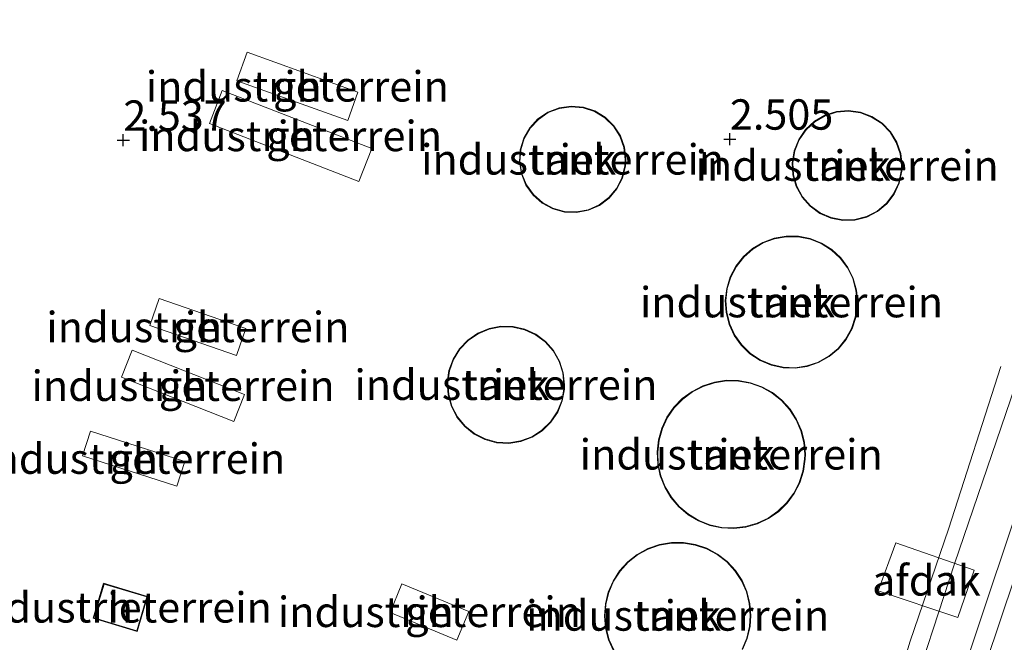
# Model space of a CAD drawing. Units: metres. Extents: x 250000 to 260010, y 587500 to 593753.
# Drawn here: x 259142 to 259223, y 593559 to 593610 of the extents above; entities that cross this region are included whole.
import ezdxf
from ezdxf.enums import TextEntityAlignment as Align

# ---------------------------------------------------------------- set-up
doc = ezdxf.new("R2010")
doc.units = ezdxf.units.M
doc.layers.get('0').update_dxf_attribs({"lineweight": 25})
for name, color, linetype, lineweight in [('B-ME-GW-HOOGTEPUNT-S-B1', 10, 'Continuous', 25), ('B-ME-IE-GRONDWERKLIJN-GROND_INGERICHT-GV-B6', 253, 'Continuous', 18), ('B-ME-KG-KADASTRAAL-DAKRAND-L-B1', 13, 'Continuous', 18), ('B-ME-OG-BEBOUWING-GV-B6', 173, 'Continuous', 18), ('B-ME-SB-SPOOR-L-B1', 253, 'Continuous', 18)]:
    doc.layers.add(name, color=color, linetype=linetype, lineweight=lineweight)
doc.styles.add('NLCS-ISO', font='NLCS-ISO.TTF')

# ---------------------------------------------------------------- blocks, each defined once
blk = doc.blocks.new('hoogtepunt')
for p, q in [((-0.5, 0), (0.5, 0)), ((0, 0.5), (0, -0.5))]:
    blk.add_line(p, q)

msp = doc.modelspace()

# ---------------------------------------------------------------- linework, layer by layer
at = {"layer": 'B-ME-IE-GRONDWERKLIJN-GROND_INGERICHT-GV-B6'}
for points in [[(259159.408, 593604.784, 2.422), (259168.547, 593601.495, 2.47), (259169.394, 593603.847, 2.434), (259160.255, 593607.136, 2.436), (259159.408, 593604.784, 2.422)], [(259159.408, 593604.784, 2.422), (259168.547, 593601.495, 2.47), (259169.394, 593603.847, 2.434), (259160.255, 593607.136, 2.436), (259159.408, 593604.784, 2.422)], [(259170.525, 593599.194, 2.45), (259158.199, 593603.972, 2.566), (259157.152, 593601.271, 2.354), (259169.479, 593596.496, 2.424), (259170.525, 593599.194, 2.45)], [(259170.525, 593599.194, 2.45), (259158.199, 593603.972, 2.566), (259157.152, 593601.271, 2.354), (259169.479, 593596.496, 2.424), (259170.525, 593599.194, 2.45)], [(259187.96, 593602.604, 2.544), (259186.966, 593602.694, 2.544), (259185.978, 593602.556, 2.544), (259185.046, 593602.198, 2.544), (259184.219, 593601.64, 2.544), (259183.54, 593600.909, 2.544), (259183.043, 593600.043, 2.544), (259182.756, 593599.088, 2.544), (259182.69, 593598.092, 2.544), (259182.853, 593597.107, 2.544), (259183.232, 593596.185, 2.544), (259183.812, 593595.372, 2.544), (259184.559, 593594.711, 2.544), (259185.437, 593594.236, 2.544), (259186.398, 593593.971, 2.544), (259187.396, 593593.931, 2.544), (259188.376, 593594.117, 2.544), (259189.289, 593594.52, 2.544), (259190.087, 593595.118, 2.544), (259190.729, 593595.882, 2.544), (259191.184, 593596.771, 2.544), (259191.424, 593597.739, 2.544), (259191.461, 593598.307, 2.544), (259191.348, 593599.299, 2.544), (259191.013, 593600.239, 2.544), (259190.475, 593601.079, 2.544), (259189.761, 593601.776, 2.544), (259188.907, 593602.293, 2.544), (259187.96, 593602.604, 2.544)], [(259187.96, 593602.604, 2.544), (259186.966, 593602.694, 2.544), (259185.978, 593602.556, 2.544), (259185.046, 593602.198, 2.544), (259184.219, 593601.64, 2.544), (259183.54, 593600.909, 2.544), (259183.043, 593600.043, 2.544), (259182.756, 593599.088, 2.544), (259182.69, 593598.092, 2.544), (259182.853, 593597.107, 2.544), (259183.232, 593596.185, 2.544), (259183.812, 593595.372, 2.544), (259184.559, 593594.711, 2.544), (259185.437, 593594.236, 2.544), (259186.398, 593593.971, 2.544), (259187.396, 593593.931, 2.544), (259188.376, 593594.117, 2.544), (259189.289, 593594.52, 2.544), (259190.087, 593595.118, 2.544), (259190.729, 593595.882, 2.544), (259191.184, 593596.771, 2.544), (259191.424, 593597.739, 2.544), (259191.461, 593598.307, 2.544), (259191.348, 593599.299, 2.544), (259191.013, 593600.239, 2.544), (259190.475, 593601.079, 2.544), (259189.761, 593601.776, 2.544), (259188.907, 593602.293, 2.544), (259187.96, 593602.604, 2.544)], [(259214.108, 593598.786, 2.704), (259213.783, 593599.73, 2.704), (259213.261, 593600.58, 2.704), (259212.564, 593601.295, 2.704), (259211.729, 593601.84, 2.704), (259210.793, 593602.188, 2.704), (259209.805, 593602.324, 2.704), (259208.81, 593602.24, 2.704), (259207.858, 593601.94, 2.704), (259206.995, 593601.439, 2.704), (259206.262, 593600.762, 2.704), (259205.695, 593599.94, 2.704), (259205.322, 593599.015, 2.704), (259205.161, 593598.03, 2.704), (259205.22, 593597.033, 2.704), (259205.494, 593596.074, 2.704), (259205.973, 593595.198, 2.704), (259206.631, 593594.448, 2.704), (259207.438, 593593.86, 2.704), (259208.354, 593593.463, 2.704), (259209.333, 593593.277, 2.704), (259210.331, 593593.309, 2.704), (259211.297, 593593.559, 2.704), (259212.186, 593594.014, 2.704), (259212.952, 593594.653, 2.704), (259213.561, 593595.444, 2.704), (259213.981, 593596.349, 2.704), (259214.193, 593597.324, 2.704), (259214.218, 593597.794, 2.704), (259214.108, 593598.786, 2.704)], [(259214.108, 593598.786, 2.704), (259213.783, 593599.73, 2.704), (259213.261, 593600.58, 2.704), (259212.564, 593601.295, 2.704), (259211.729, 593601.84, 2.704), (259210.793, 593602.188, 2.704), (259209.805, 593602.324, 2.704), (259208.81, 593602.24, 2.704), (259207.858, 593601.94, 2.704), (259206.995, 593601.439, 2.704), (259206.262, 593600.762, 2.704), (259205.695, 593599.94, 2.704), (259205.322, 593599.015, 2.704), (259205.161, 593598.03, 2.704), (259205.22, 593597.033, 2.704), (259205.494, 593596.074, 2.704), (259205.973, 593595.198, 2.704), (259206.631, 593594.448, 2.704), (259207.438, 593593.86, 2.704), (259208.354, 593593.463, 2.704), (259209.333, 593593.277, 2.704), (259210.331, 593593.309, 2.704), (259211.297, 593593.559, 2.704), (259212.186, 593594.014, 2.704), (259212.952, 593594.653, 2.704), (259213.561, 593595.444, 2.704), (259213.981, 593596.349, 2.704), (259214.193, 593597.324, 2.704), (259214.218, 593597.794, 2.704), (259214.108, 593598.786, 2.704)], [(259199.767, 593587.676, 2.718), (259199.65, 593586.684, 2.718), (259199.718, 593585.688, 2.718), (259199.965, 593584.72, 2.718), (259200.385, 593583.814, 2.718), (259200.963, 593583, 2.718), (259201.68, 593582.305, 2.718), (259202.512, 593581.752, 2.718), (259203.43, 593581.36, 2.718), (259204.404, 593581.142, 2.718), (259205.402, 593581.105, 2.718), (259206.391, 593581.251, 2.718), (259207.335, 593581.575, 2.718), (259208.205, 593582.065, 2.718), (259208.971, 593582.706, 2.718), (259209.606, 593583.476, 2.718), (259210.092, 593584.349, 2.718), (259210.41, 593585.295, 2.718), (259210.55, 593586.284, 2.718), (259210.557, 593586.551, 2.718), (259210.465, 593587.545, 2.718), (259210.193, 593588.506, 2.718), (259209.752, 593589.402, 2.718), (259209.154, 593590.202, 2.718), (259208.42, 593590.879, 2.718), (259207.575, 593591.412, 2.718), (259206.647, 593591.781, 2.718), (259205.668, 593591.975, 2.718), (259204.67, 593591.987, 2.718), (259203.686, 593591.817, 2.718), (259202.749, 593591.471, 2.718), (259201.892, 593590.959, 2.718), (259201.142, 593590.3, 2.718), (259200.524, 593589.515, 2.718), (259200.061, 593588.63, 2.718), (259199.767, 593587.676, 2.718)], [(259199.767, 593587.676, 2.718), (259199.65, 593586.684, 2.718), (259199.718, 593585.688, 2.718), (259199.965, 593584.72, 2.718), (259200.385, 593583.814, 2.718), (259200.963, 593583, 2.718), (259201.68, 593582.305, 2.718), (259202.512, 593581.752, 2.718), (259203.43, 593581.36, 2.718), (259204.404, 593581.142, 2.718), (259205.402, 593581.105, 2.718), (259206.391, 593581.251, 2.718), (259207.335, 593581.575, 2.718), (259208.205, 593582.065, 2.718), (259208.971, 593582.706, 2.718), (259209.606, 593583.476, 2.718), (259210.092, 593584.349, 2.718), (259210.41, 593585.295, 2.718), (259210.55, 593586.284, 2.718), (259210.557, 593586.551, 2.718), (259210.465, 593587.545, 2.718), (259210.193, 593588.506, 2.718), (259209.752, 593589.402, 2.718), (259209.154, 593590.202, 2.718), (259208.42, 593590.879, 2.718), (259207.575, 593591.412, 2.718), (259206.647, 593591.781, 2.718), (259205.668, 593591.975, 2.718), (259204.67, 593591.987, 2.718), (259203.686, 593591.817, 2.718), (259202.749, 593591.471, 2.718), (259201.892, 593590.959, 2.718), (259201.142, 593590.3, 2.718), (259200.524, 593589.515, 2.718), (259200.061, 593588.63, 2.718), (259199.767, 593587.676, 2.718)], [(259152.245, 593584.627, 2.472), (259159.402, 593582.16, 2.456), (259160.17, 593584.387, 2.47), (259153.013, 593586.851, 2.466), (259152.245, 593584.627, 2.472)], [(259152.245, 593584.627, 2.472), (259159.402, 593582.16, 2.456), (259160.17, 593584.387, 2.47), (259153.013, 593586.851, 2.466), (259152.245, 593584.627, 2.472)], [(259180.818, 593574.98, 2.594), (259181.814, 593574.926, 2.594), (259182.802, 593575.077, 2.594), (259183.736, 593575.427, 2.594), (259184.578, 593575.963, 2.594), (259185.293, 593576.66, 2.594), (259185.849, 593577.489, 2.594), (259186.223, 593578.415, 2.594), (259186.398, 593579.397, 2.594), (259186.411, 593579.751, 2.594), (259186.308, 593580.744, 2.594), (259186.003, 593581.694, 2.594), (259185.509, 593582.562, 2.594), (259184.848, 593583.309, 2.594), (259184.047, 593583.905, 2.594), (259183.14, 593584.323, 2.594), (259182.167, 593584.546, 2.594), (259181.169, 593584.564, 2.594), (259180.188, 593584.377, 2.594), (259179.268, 593583.992, 2.594), (259178.445, 593583.426, 2.594), (259177.757, 593582.703, 2.594), (259177.231, 593581.855, 2.594), (259176.892, 593580.916, 2.594), (259176.752, 593579.927, 2.594), (259176.819, 593578.932, 2.594), (259177.089, 593577.97, 2.594), (259177.551, 593577.085, 2.594), (259178.185, 593576.314, 2.594), (259178.964, 593575.69, 2.594), (259179.854, 593575.239, 2.594), (259180.818, 593574.98, 2.594)], [(259180.818, 593574.98, 2.594), (259181.814, 593574.926, 2.594), (259182.802, 593575.077, 2.594), (259183.736, 593575.427, 2.594), (259184.578, 593575.963, 2.594), (259185.293, 593576.66, 2.594), (259185.849, 593577.489, 2.594), (259186.223, 593578.415, 2.594), (259186.398, 593579.397, 2.594), (259186.411, 593579.751, 2.594), (259186.308, 593580.744, 2.594), (259186.003, 593581.694, 2.594), (259185.509, 593582.562, 2.594), (259184.848, 593583.309, 2.594), (259184.047, 593583.905, 2.594), (259183.14, 593584.323, 2.594), (259182.167, 593584.546, 2.594), (259181.169, 593584.564, 2.594), (259180.188, 593584.377, 2.594), (259179.268, 593583.992, 2.594), (259178.445, 593583.426, 2.594), (259177.757, 593582.703, 2.594), (259177.231, 593581.855, 2.594), (259176.892, 593580.916, 2.594), (259176.752, 593579.927, 2.594), (259176.819, 593578.932, 2.594), (259177.089, 593577.97, 2.594), (259177.551, 593577.085, 2.594), (259178.185, 593576.314, 2.594), (259178.964, 593575.69, 2.594), (259179.854, 593575.239, 2.594), (259180.818, 593574.98, 2.594)], [(259160.052, 593578.959, 2.366), (259150.803, 593582.597, 2.366), (259149.928, 593580.373, 2.544), (259159.178, 593576.736, 2.446), (259160.052, 593578.959, 2.366)], [(259160.052, 593578.959, 2.366), (259150.803, 593582.597, 2.366), (259149.928, 593580.373, 2.544), (259159.178, 593576.736, 2.446), (259160.052, 593578.959, 2.366)], [(259205.925, 593575.984, 2.884), (259205.527, 593576.9, 2.884), (259204.986, 593577.74, 2.884), (259204.315, 593578.48, 2.884), (259203.532, 593579.101, 2.884), (259202.659, 593579.586, 2.884), (259201.719, 593579.922, 2.884), (259200.736, 593580.1, 2.884), (259199.737, 593580.116, 2.884), (259198.749, 593579.969, 2.884), (259197.798, 593579.664, 2.884), (259196.91, 593579.207, 2.884), (259196.107, 593578.612, 2.884), (259195.413, 593577.894, 2.884), (259194.846, 593577.072, 2.884), (259194.419, 593576.169, 2.884), (259194.145, 593575.208, 2.884), (259194.031, 593574.216, 2.884), (259194.081, 593573.218, 2.884), (259194.293, 593572.242, 2.884), (259194.66, 593571.313, 2.884), (259195.175, 593570.457, 2.884), (259195.821, 593569.695, 2.884), (259196.583, 593569.05, 2.884), (259197.44, 593568.537, 2.884), (259198.37, 593568.17, 2.884), (259199.347, 593567.96, 2.884), (259200.344, 593567.912, 2.884), (259201.336, 593568.027, 2.884), (259202.297, 593568.302, 2.884), (259203.199, 593568.73, 2.884), (259204.02, 593569.3, 2.884), (259204.737, 593569.995, 2.884), (259205.331, 593570.798, 2.884), (259205.786, 593571.687, 2.884), (259206.091, 593572.638, 2.884), (259206.236, 593573.627, 2.884), (259206.249, 593574.019, 2.884), (259206.167, 593575.015, 2.884), (259205.925, 593575.984, 2.884)], [(259205.925, 593575.984, 2.884), (259205.527, 593576.9, 2.884), (259204.986, 593577.74, 2.884), (259204.315, 593578.48, 2.884), (259203.532, 593579.101, 2.884), (259202.659, 593579.586, 2.884), (259201.719, 593579.922, 2.884), (259200.736, 593580.1, 2.884), (259199.737, 593580.116, 2.884), (259198.749, 593579.969, 2.884), (259197.798, 593579.664, 2.884), (259196.91, 593579.207, 2.884), (259196.107, 593578.612, 2.884), (259195.413, 593577.894, 2.884), (259194.846, 593577.072, 2.884), (259194.419, 593576.169, 2.884), (259194.145, 593575.208, 2.884), (259194.031, 593574.216, 2.884), (259194.081, 593573.218, 2.884), (259194.293, 593572.242, 2.884), (259194.66, 593571.313, 2.884), (259195.175, 593570.457, 2.884), (259195.821, 593569.695, 2.884), (259196.583, 593569.05, 2.884), (259197.44, 593568.537, 2.884), (259198.37, 593568.17, 2.884), (259199.347, 593567.96, 2.884), (259200.344, 593567.912, 2.884), (259201.336, 593568.027, 2.884), (259202.297, 593568.302, 2.884), (259203.199, 593568.73, 2.884), (259204.02, 593569.3, 2.884), (259204.737, 593569.995, 2.884), (259205.331, 593570.798, 2.884), (259205.786, 593571.687, 2.884), (259206.091, 593572.638, 2.884), (259206.236, 593573.627, 2.884), (259206.249, 593574.019, 2.884), (259206.167, 593575.015, 2.884), (259205.925, 593575.984, 2.884)], [(259155.136, 593573.44, 2.334), (259147.369, 593575.942, 2.55), (259146.711, 593573.898, 2.628), (259154.475, 593571.393, 2.59), (259155.136, 593573.44, 2.334)], [(259155.136, 593573.44, 2.334), (259147.369, 593575.942, 2.55), (259146.711, 593573.898, 2.628), (259154.475, 593571.393, 2.59), (259155.136, 593573.44, 2.334)], [(259197.19, 593566.606, 2.562), (259196.205, 593566.767, 2.562), (259195.206, 593566.763, 2.562), (259194.222, 593566.595, 2.562), (259193.278, 593566.266, 2.562), (259192.402, 593565.787, 2.562), (259191.617, 593565.169, 2.562), (259190.944, 593564.431, 2.562), (259190.403, 593563.591, 2.562), (259190.008, 593562.674, 2.562), (259189.77, 593561.704, 2.562), (259189.693, 593560.708, 2.562), (259189.784, 593559.713, 2.562), (259190.036, 593558.747, 2.562), (259190.445, 593557.835, 2.562)], [(259197.19, 593566.606, 2.562), (259196.205, 593566.767, 2.562), (259195.206, 593566.763, 2.562), (259194.222, 593566.595, 2.562), (259193.278, 593566.266, 2.562), (259192.402, 593565.787, 2.562), (259191.617, 593565.169, 2.562), (259190.944, 593564.431, 2.562), (259190.403, 593563.591, 2.562), (259190.008, 593562.674, 2.562), (259189.77, 593561.704, 2.562), (259189.693, 593560.708, 2.562), (259189.784, 593559.713, 2.562), (259190.036, 593558.747, 2.562), (259190.445, 593557.835, 2.562)], [(259201.072, 593557.952, 2.562), (259201.461, 593558.872, 2.562), (259201.692, 593559.844, 2.562), (259201.762, 593560.752, 2.562), (259201.679, 593561.747, 2.562), (259201.433, 593562.716, 2.562), (259201.031, 593563.63, 2.562), (259200.483, 593564.465, 2.562), (259199.806, 593565.199, 2.562), (259199.016, 593565.811, 2.562), (259198.137, 593566.284, 2.562), (259197.19, 593566.606, 2.562)], [(259201.072, 593557.952, 2.562), (259201.461, 593558.872, 2.562), (259201.692, 593559.844, 2.562), (259201.762, 593560.752, 2.562), (259201.679, 593561.747, 2.562), (259201.433, 593562.716, 2.562), (259201.031, 593563.63, 2.562), (259200.483, 593564.465, 2.562), (259199.806, 593565.199, 2.562), (259199.016, 593565.811, 2.562), (259198.137, 593566.284, 2.562), (259197.19, 593566.606, 2.562)], [(259152.066, 593562.318, 2.52), (259148.443, 593563.406, 2.538), (259147.577, 593560.521, 2.378), (259151.2, 593559.434, 2.434), (259152.066, 593562.318, 2.52)], [(259152.066, 593562.318, 2.52), (259148.443, 593563.406, 2.538), (259147.577, 593560.521, 2.378), (259151.2, 593559.434, 2.434), (259152.066, 593562.318, 2.52)], [(259178.522, 593561.094, 2.528), (259173.013, 593563.369, 2.438), (259172.038, 593561.009, 2.534), (259177.549, 593558.734, 2.44), (259178.522, 593561.094, 2.528)], [(259178.522, 593561.094, 2.528), (259173.013, 593563.369, 2.438), (259172.038, 593561.009, 2.534), (259177.549, 593558.734, 2.44), (259178.522, 593561.094, 2.528)]]:
    msp.add_polyline3d(points, dxfattribs=at)
at = {"layer": 'B-ME-KG-KADASTRAAL-DAKRAND-L-B1'}
for points in [[(259191.411, 593598.306, 16.92), (259191.374, 593597.747, 16.92), (259191.137, 593596.788, 16.92), (259190.687, 593595.91, 16.92), (259190.053, 593595.155, 16.92), (259189.264, 593594.563, 16.92), (259188.361, 593594.165, 16.92), (259187.393, 593593.981, 16.92), (259186.406, 593594.021, 16.92), (259185.455, 593594.283, 16.92), (259184.588, 593594.752, 16.92), (259183.849, 593595.406, 16.92), (259183.276, 593596.209, 16.92), (259182.901, 593597.121, 16.92), (259182.74, 593598.094, 16.92), (259182.806, 593599.079, 16.92), (259183.089, 593600.023, 16.92), (259183.58, 593600.879, 16.92), (259184.252, 593601.602, 16.92), (259185.069, 593602.154, 16.92), (259185.99, 593602.507, 16.92), (259186.967, 593602.643, 16.92), (259187.95, 593602.555, 16.92), (259188.886, 593602.248, 16.92), (259189.729, 593601.736, 16.92), (259190.436, 593601.047, 16.92), (259190.968, 593600.216, 16.92), (259191.299, 593599.287, 16.92), (259191.411, 593598.306, 16.92)], [(259214.168, 593597.793, 12.1), (259214.144, 593597.33, 12.1), (259213.934, 593596.365, 12.1), (259213.518, 593595.47, 12.1), (259212.916, 593594.688, 12.1), (259212.158, 593594.056, 12.1), (259211.279, 593593.606, 12.1), (259210.324, 593593.359, 12.1), (259209.337, 593593.327, 12.1), (259208.368, 593593.511, 12.1), (259207.464, 593593.904, 12.1), (259206.665, 593594.485, 12.1), (259206.014, 593595.227, 12.1), (259205.541, 593596.093, 12.1), (259205.27, 593597.042, 12.1), (259205.211, 593598.027, 12.1), (259205.371, 593599.001, 12.1), (259205.739, 593599.916, 12.1), (259206.3, 593600.729, 12.1), (259207.025, 593601.399, 12.1), (259207.879, 593601.894, 12.1), (259208.819, 593602.191, 12.1), (259209.804, 593602.274, 12.1), (259210.78, 593602.14, 12.1), (259211.706, 593601.795, 12.1), (259212.532, 593601.256, 12.1), (259213.221, 593600.549, 12.1), (259213.737, 593599.708, 12.1), (259214.06, 593598.775, 12.1), (259214.168, 593597.793, 12.1)], [(259210.507, 593586.549, 12.1), (259210.5, 593586.288, 12.1), (259210.361, 593585.307, 12.1), (259210.046, 593584.369, 12.1), (259209.565, 593583.504, 12.1), (259208.936, 593582.741, 12.1), (259208.177, 593582.107, 12.1), (259207.314, 593581.621, 12.1), (259206.379, 593581.3, 12.1), (259205.399, 593581.155, 12.1), (259204.411, 593581.192, 12.1), (259203.445, 593581.408, 12.1), (259202.535, 593581.796, 12.1), (259201.711, 593582.344, 12.1), (259201.001, 593583.033, 12.1), (259200.428, 593583.84, 12.1), (259200.012, 593584.737, 12.1), (259199.768, 593585.696, 12.1), (259199.7, 593586.683, 12.1), (259199.815, 593587.666, 12.1), (259200.107, 593588.611, 12.1), (259200.566, 593589.487, 12.1), (259201.178, 593590.265, 12.1), (259201.921, 593590.918, 12.1), (259202.771, 593591.425, 12.1), (259203.698, 593591.769, 12.1), (259204.674, 593591.937, 12.1), (259205.663, 593591.925, 12.1), (259206.633, 593591.733, 12.1), (259207.553, 593591.367, 12.1), (259208.39, 593590.839, 12.1), (259209.117, 593590.168, 12.1), (259209.709, 593589.376, 12.1), (259210.146, 593588.488, 12.1), (259210.415, 593587.536, 12.1), (259210.507, 593586.549, 12.1)], [(259186.361, 593579.749, 18.78), (259186.349, 593579.403, 18.78), (259186.175, 593578.429, 18.78), (259185.805, 593577.512, 18.78), (259185.254, 593576.692, 18.78), (259184.547, 593576.002, 18.78), (259183.714, 593575.472, 18.78), (259182.789, 593575.125, 18.78), (259181.813, 593574.976, 18.78), (259180.826, 593575.03, 18.78), (259179.871, 593575.286, 18.78), (259178.991, 593575.732, 18.78), (259178.22, 593576.35, 18.78), (259177.593, 593577.113, 18.78), (259177.136, 593577.989, 18.78), (259176.869, 593578.94, 18.78), (259176.802, 593579.926, 18.78), (259176.94, 593580.904, 18.78), (259177.276, 593581.833, 18.78), (259177.797, 593582.673, 18.78), (259178.478, 593583.388, 18.78), (259179.292, 593583.948, 18.78), (259180.203, 593584.329, 18.78), (259181.173, 593584.514, 18.78), (259182.161, 593584.496, 18.78), (259183.123, 593584.275, 18.78), (259184.021, 593583.861, 18.78), (259184.813, 593583.272, 18.78), (259185.468, 593582.532, 18.78), (259185.957, 593581.674, 18.78), (259186.259, 593580.733, 18.78), (259186.361, 593579.749, 18.78)], [(259206.199, 593574.018, 12.1), (259206.187, 593573.631, 12.1), (259206.042, 593572.65, 12.1), (259205.74, 593571.706, 12.1), (259205.288, 593570.824, 12.1), (259204.699, 593570.028, 12.1), (259203.987, 593569.339, 12.1), (259203.174, 593568.774, 12.1), (259202.279, 593568.349, 12.1), (259201.326, 593568.077, 12.1), (259200.342, 593567.962, 12.1), (259199.354, 593568.01, 12.1), (259198.385, 593568.219, 12.1), (259197.463, 593568.582, 12.1), (259196.612, 593569.091, 12.1), (259195.856, 593569.731, 12.1), (259195.216, 593570.486, 12.1), (259194.705, 593571.335, 12.1), (259194.341, 593572.256, 12.1), (259194.131, 593573.225, 12.1), (259194.081, 593574.214, 12.1), (259194.193, 593575.198, 12.1), (259194.466, 593576.151, 12.1), (259194.89, 593577.047, 12.1), (259195.452, 593577.862, 12.1), (259196.141, 593578.574, 12.1), (259196.937, 593579.165, 12.1), (259197.817, 593579.617, 12.1), (259198.761, 593579.921, 12.1), (259199.74, 593580.066, 12.1), (259200.731, 593580.05, 12.1), (259201.706, 593579.874, 12.1), (259202.639, 593579.54, 12.1), (259203.504, 593579.059, 12.1), (259204.281, 593578.443, 12.1), (259204.946, 593577.709, 12.1), (259205.483, 593576.876, 12.1), (259205.877, 593575.968, 12.1), (259206.117, 593575.007, 12.1), (259206.199, 593574.018, 12.1)], [(259190.489, 593557.86, 12.1), (259190.083, 593558.763, 12.1), (259189.834, 593559.722, 12.1), (259189.743, 593560.708, 12.1), (259189.819, 593561.696, 12.1), (259190.056, 593562.658, 12.1), (259190.447, 593563.567, 12.1), (259190.984, 593564.4, 12.1), (259191.651, 593565.133, 12.1), (259192.43, 593565.745, 12.1), (259193.299, 593566.22, 12.1), (259194.234, 593566.546, 12.1), (259195.21, 593566.713, 12.1), (259196.201, 593566.717, 12.1), (259197.179, 593566.557, 12.1), (259198.116, 593566.238, 12.1), (259198.988, 593565.769, 12.1), (259199.771, 593565.162, 12.1), (259200.444, 593564.434, 12.1), (259200.987, 593563.606, 12.1), (259201.385, 593562.699, 12.1), (259201.629, 593561.739, 12.1), (259201.712, 593560.752, 12.1)], [(259152.004, 593562.284, 5.885), (259148.477, 593563.344, 5.851), (259147.64, 593560.555, 5.793), (259151.167, 593559.496, 5.867), (259152.004, 593562.284, 5.885)], [(259201.712, 593560.752, 12.1), (259201.643, 593559.851, 12.1), (259201.413, 593558.887, 12.1), (259201.027, 593557.975, 12.1)]]:
    msp.add_polyline3d(points, dxfattribs=at)
at = {"layer": 'B-ME-OG-BEBOUWING-GV-B6'}
for points in [[(259169.394, 593603.847, 2.434), (259168.547, 593601.495, 2.47), (259159.408, 593604.784, 2.422), (259160.255, 593607.136, 2.436), (259169.394, 593603.847, 2.434)], [(259170.525, 593599.194, 2.45), (259169.479, 593596.496, 2.424), (259157.152, 593601.271, 2.354), (259158.199, 593603.972, 2.566), (259170.525, 593599.194, 2.45)], [(259191.461, 593598.307, 2.544), (259191.424, 593597.739, 2.544), (259191.184, 593596.771, 2.544), (259190.729, 593595.882, 2.544), (259190.087, 593595.118, 2.544), (259189.289, 593594.52, 2.544), (259188.376, 593594.117, 2.544), (259187.396, 593593.931, 2.544), (259186.398, 593593.971, 2.544), (259185.437, 593594.236, 2.544), (259184.559, 593594.711, 2.544), (259183.812, 593595.372, 2.544), (259183.232, 593596.185, 2.544), (259182.853, 593597.107, 2.544), (259182.69, 593598.092, 2.544), (259182.756, 593599.088, 2.544), (259183.043, 593600.043, 2.544), (259183.54, 593600.909, 2.544), (259184.219, 593601.64, 2.544), (259185.046, 593602.198, 2.544), (259185.978, 593602.556, 2.544), (259186.966, 593602.694, 2.544), (259187.96, 593602.604, 2.544), (259188.907, 593602.293, 2.544), (259189.761, 593601.776, 2.544), (259190.475, 593601.079, 2.544), (259191.013, 593600.239, 2.544), (259191.348, 593599.299, 2.544), (259191.461, 593598.307, 2.544)], [(259214.218, 593597.794, 2.704), (259214.193, 593597.324, 2.704), (259213.981, 593596.349, 2.704), (259213.561, 593595.444, 2.704), (259212.952, 593594.653, 2.704), (259212.186, 593594.014, 2.704), (259211.297, 593593.559, 2.704), (259210.331, 593593.309, 2.704), (259209.333, 593593.277, 2.704), (259208.354, 593593.463, 2.704), (259207.438, 593593.86, 2.704), (259206.631, 593594.448, 2.704), (259205.973, 593595.198, 2.704), (259205.494, 593596.074, 2.704), (259205.22, 593597.033, 2.704), (259205.161, 593598.03, 2.704), (259205.322, 593599.015, 2.704), (259205.695, 593599.94, 2.704), (259206.262, 593600.762, 2.704), (259206.995, 593601.439, 2.704), (259207.858, 593601.94, 2.704), (259208.81, 593602.24, 2.704), (259209.805, 593602.324, 2.704), (259210.793, 593602.188, 2.704), (259211.729, 593601.84, 2.704), (259212.564, 593601.295, 2.704), (259213.261, 593600.58, 2.704), (259213.783, 593599.73, 2.704), (259214.108, 593598.786, 2.704), (259214.218, 593597.794, 2.704)], [(259210.557, 593586.551, 2.718), (259210.55, 593586.284, 2.718), (259210.41, 593585.295, 2.718), (259210.092, 593584.349, 2.718), (259209.606, 593583.476, 2.718), (259208.971, 593582.706, 2.718), (259208.205, 593582.065, 2.718), (259207.335, 593581.575, 2.718), (259206.391, 593581.251, 2.718), (259205.402, 593581.105, 2.718), (259204.404, 593581.142, 2.718), (259203.43, 593581.36, 2.718), (259202.512, 593581.752, 2.718), (259201.68, 593582.305, 2.718), (259200.963, 593583, 2.718), (259200.385, 593583.814, 2.718), (259199.965, 593584.72, 2.718), (259199.718, 593585.688, 2.718), (259199.65, 593586.684, 2.718), (259199.767, 593587.676, 2.718), (259200.061, 593588.63, 2.718), (259200.524, 593589.515, 2.718), (259201.142, 593590.3, 2.718), (259201.892, 593590.959, 2.718), (259202.749, 593591.471, 2.718), (259203.686, 593591.817, 2.718), (259204.67, 593591.987, 2.718), (259205.668, 593591.975, 2.718), (259206.647, 593591.781, 2.718), (259207.575, 593591.412, 2.718), (259208.42, 593590.879, 2.718), (259209.154, 593590.202, 2.718), (259209.752, 593589.402, 2.718), (259210.193, 593588.506, 2.718), (259210.465, 593587.545, 2.718), (259210.557, 593586.551, 2.718)], [(259160.17, 593584.387, 2.47), (259159.402, 593582.16, 2.456), (259152.245, 593584.627, 2.472), (259153.013, 593586.851, 2.466), (259160.17, 593584.387, 2.47)], [(259186.411, 593579.751, 2.594), (259186.398, 593579.397, 2.594), (259186.223, 593578.415, 2.594), (259185.849, 593577.489, 2.594), (259185.293, 593576.66, 2.594), (259184.578, 593575.963, 2.594), (259183.736, 593575.427, 2.594), (259182.802, 593575.077, 2.594), (259181.814, 593574.926, 2.594), (259180.818, 593574.98, 2.594), (259179.854, 593575.239, 2.594), (259178.964, 593575.69, 2.594), (259178.185, 593576.314, 2.594), (259177.551, 593577.085, 2.594), (259177.089, 593577.97, 2.594), (259176.819, 593578.932, 2.594), (259176.752, 593579.927, 2.594), (259176.892, 593580.916, 2.594), (259177.231, 593581.855, 2.594), (259177.757, 593582.703, 2.594), (259178.445, 593583.426, 2.594), (259179.268, 593583.992, 2.594), (259180.188, 593584.377, 2.594), (259181.169, 593584.564, 2.594), (259182.167, 593584.546, 2.594), (259183.14, 593584.323, 2.594), (259184.047, 593583.905, 2.594), (259184.848, 593583.309, 2.594), (259185.509, 593582.562, 2.594), (259186.003, 593581.694, 2.594), (259186.308, 593580.744, 2.594), (259186.411, 593579.751, 2.594)], [(259160.052, 593578.959, 2.366), (259159.178, 593576.736, 2.446), (259149.928, 593580.373, 2.544), (259150.803, 593582.597, 2.366), (259160.052, 593578.959, 2.366)], [(259206.249, 593574.019, 2.884), (259206.236, 593573.627, 2.884), (259206.091, 593572.638, 2.884), (259205.786, 593571.687, 2.884), (259205.331, 593570.798, 2.884), (259204.737, 593569.995, 2.884), (259204.02, 593569.3, 2.884), (259203.199, 593568.73, 2.884), (259202.297, 593568.302, 2.884), (259201.336, 593568.027, 2.884), (259200.344, 593567.912, 2.884), (259199.347, 593567.96, 2.884), (259198.37, 593568.17, 2.884), (259197.44, 593568.537, 2.884), (259196.583, 593569.05, 2.884), (259195.821, 593569.695, 2.884), (259195.175, 593570.457, 2.884), (259194.66, 593571.313, 2.884), (259194.293, 593572.242, 2.884), (259194.081, 593573.218, 2.884), (259194.031, 593574.216, 2.884), (259194.145, 593575.208, 2.884), (259194.419, 593576.169, 2.884), (259194.846, 593577.072, 2.884), (259195.413, 593577.894, 2.884), (259196.107, 593578.612, 2.884), (259196.91, 593579.207, 2.884), (259197.798, 593579.664, 2.884), (259198.749, 593579.969, 2.884), (259199.737, 593580.116, 2.884), (259200.736, 593580.1, 2.884), (259201.719, 593579.922, 2.884), (259202.659, 593579.586, 2.884), (259203.532, 593579.101, 2.884), (259204.315, 593578.48, 2.884), (259204.986, 593577.74, 2.884), (259205.527, 593576.9, 2.884), (259205.925, 593575.984, 2.884), (259206.167, 593575.015, 2.884), (259206.249, 593574.019, 2.884)], [(259155.136, 593573.44, 2.334), (259154.475, 593571.393, 2.59), (259146.711, 593573.898, 2.628), (259147.369, 593575.942, 2.55), (259155.136, 593573.44, 2.334)], [(259190.445, 593557.835, 2.562), (259190.036, 593558.747, 2.562), (259189.784, 593559.713, 2.562), (259189.693, 593560.708, 2.562), (259189.77, 593561.704, 2.562), (259190.008, 593562.674, 2.562), (259190.403, 593563.591, 2.562), (259190.944, 593564.431, 2.562), (259191.617, 593565.169, 2.562), (259192.402, 593565.787, 2.562), (259193.278, 593566.266, 2.562), (259194.222, 593566.595, 2.562), (259195.206, 593566.763, 2.562), (259196.205, 593566.767, 2.562), (259197.19, 593566.606, 2.562), (259198.137, 593566.284, 2.562), (259199.016, 593565.811, 2.562), (259199.806, 593565.199, 2.562), (259200.483, 593564.465, 2.562), (259201.031, 593563.63, 2.562), (259201.433, 593562.716, 2.562), (259201.679, 593561.747, 2.562), (259201.762, 593560.752, 2.562)], [(259220.157, 593564.475, 9.492), (259218.805, 593560.577, 9.408), (259212.25, 593562.781, 9.442), (259213.703, 593566.736, 9.434), (259220.157, 593564.475, 9.492)], [(259152.066, 593562.318, 2.52), (259151.2, 593559.434, 2.434), (259147.577, 593560.521, 2.378), (259148.443, 593563.406, 2.538), (259152.066, 593562.318, 2.52)], [(259178.522, 593561.094, 2.528), (259177.549, 593558.734, 2.44), (259172.038, 593561.009, 2.534), (259173.013, 593563.369, 2.438), (259178.522, 593561.094, 2.528)], [(259201.762, 593560.752, 2.562), (259201.692, 593559.844, 2.562), (259201.461, 593558.872, 2.562), (259201.072, 593557.952, 2.562)]]:
    msp.add_polyline3d(points, dxfattribs=at)
at = {"layer": 'B-ME-SB-SPOOR-L-B1'}
for points in [[(259279.698, 593750, 2.26), (259251.166, 593666.055, 2.22), (259250.642, 593664.41, 2.342), (259240.671, 593635.021, 2.174), (259234.614, 593616.829, 2.21), (259233.514, 593612.969, 2.268), (259232.411, 593609.05, 2.248), (259231.472, 593605.539, 2.212), (259230.758, 593602.391, 2.2), (259229.604, 593596.775, 2.236), (259227.798, 593587.04, 2.268), (259226.979, 593582.454, 2.192), (259226.018, 593578.3, 2.232), (259224.678, 593573.154, 2.248), (259223.657, 593569.341, 2.242), (259217.186, 593549.973, 2.234)], [(259279.698, 593750, 2.26), (259251.166, 593666.055, 2.22), (259250.642, 593664.41, 2.342), (259240.671, 593635.021, 2.174), (259234.614, 593616.829, 2.21), (259233.514, 593612.969, 2.268), (259232.411, 593609.05, 2.248), (259231.472, 593605.539, 2.212), (259230.758, 593602.391, 2.2), (259229.604, 593596.775, 2.236), (259227.798, 593587.04, 2.268), (259226.979, 593582.454, 2.192), (259226.018, 593578.3, 2.232), (259224.678, 593573.154, 2.248), (259223.657, 593569.341, 2.242), (259217.186, 593549.973, 2.234)], [(259203.199, 593509.132, 2.246), (259204.137, 593512.347, 2.174), (259205.605, 593518.744, 2.198), (259206.948, 593524.975, 2.356), (259209.256, 593537.529, 2.482), (259210.52, 593543.318, 2.442), (259212.874, 593551.965, 2.502), (259214.87, 593558.643, 2.5), (259218.032, 593567.873, 2.544), (259222.351, 593581.256, 2.61)], [(259223.911, 593580.766, 2.548), (259218.536, 593565.005, 2.488), (259214.545, 593552.832, 2.496), (259212.291, 593544.875, 2.498), (259211.106, 593539.232, 2.504), (259208.575, 593525.88, 2.392), (259207.874, 593522.174, 2.222), (259207.407, 593519.574, 2.239), (259206.707, 593516.263, 2.263), (259205.521, 593511.746, 2.261), (259204.339, 593507.681, 2.271)], [(259219.928, 593553.287, 2.277), (259223.51, 593563.907, 2.225), (259225.161, 593568.778, 2.23)]]:
    msp.add_polyline3d(points, dxfattribs=at)

# ---------------------------------------------------------------- block references
at = {"layer": 'B-ME-GW-HOOGTEPUNT-S-B1', "rotation": 90}
for p in [(259150.067, 593599.881, 2.537), (259150.067, 593599.881, 2.537), (259200.027, 593599.971, 2.505), (259200.027, 593599.971, 2.505)]:
    msp.add_blockref('hoogtepunt', p, dxfattribs=at)

# ---------------------------------------------------------------- texts
at = {"layer": 'B-ME-GW-HOOGTEPUNT-S-B1', "ltscale": 0.2, "style": 'NLCS-ISO'}
for s, p in [('2.505', (259200.027, 593599.971, 2.505)), ('2.505', (259200.027, 593599.971, 2.505)), ('2.537', (259150.067, 593599.881, 2.537)), ('2.537', (259150.067, 593599.881, 2.537))]:
    msp.add_text(s, height=2.5, dxfattribs=at).set_placement(p, align=Align.BOTTOM_LEFT)
at = {"layer": 'B-ME-IE-GRONDWERKLIJN-GROND_INGERICHT-GV-B6', "ltscale": 0.2, "style": 'NLCS-ISO'}
for p in [(259164.401, 593604.316), (259164.401, 593604.316), (259163.838, 593600.233), (259163.838, 593600.233), (259187.074, 593598.307), (259187.074, 593598.307), (259209.687, 593597.794), (259209.687, 593597.794), (259205.103, 593586.551), (259205.103, 593586.551), (259156.208, 593584.506), (259156.208, 593584.506), (259154.99, 593579.666), (259154.99, 593579.666), (259181.58, 593579.751), (259181.58, 593579.751), (259150.923, 593573.668), (259150.923, 593573.668), (259200.139, 593574.019), (259200.139, 593574.019), (259149.821, 593561.42), (259149.821, 593561.42), (259175.28, 593561.051), (259175.28, 593561.051), (259195.728, 593560.752), (259195.728, 593560.752)]:
    msp.add_text('industrieterrein', height=2.5, dxfattribs=at).set_placement(p, align=Align.MIDDLE_CENTER)
at = {"layer": 'B-ME-OG-BEBOUWING-GV-B6', "ltscale": 0.2, "style": 'NLCS-ISO'}
for s, p in [('gh', (259164.401, 593604.316)), ('gh', (259163.838, 593600.233)), ('tank', (259187.074, 593598.307)), ('tank', (259209.687, 593597.794)), ('tank', (259205.103, 593586.551)), ('gh', (259156.208, 593584.506)), ('gh', (259154.99, 593579.666)), ('tank', (259181.58, 593579.751)), ('gh', (259150.923, 593573.668)), ('tank', (259200.139, 593574.019)), ('afdak', (259216.213, 593563.64)), ('h', (259149.821, 593561.42)), ('gh', (259175.28, 593561.051)), ('tank', (259195.728, 593560.752))]:
    msp.add_text(s, height=2.5, dxfattribs=at).set_placement(p, align=Align.MIDDLE_CENTER)

doc.saveas('drawing.dxf')
